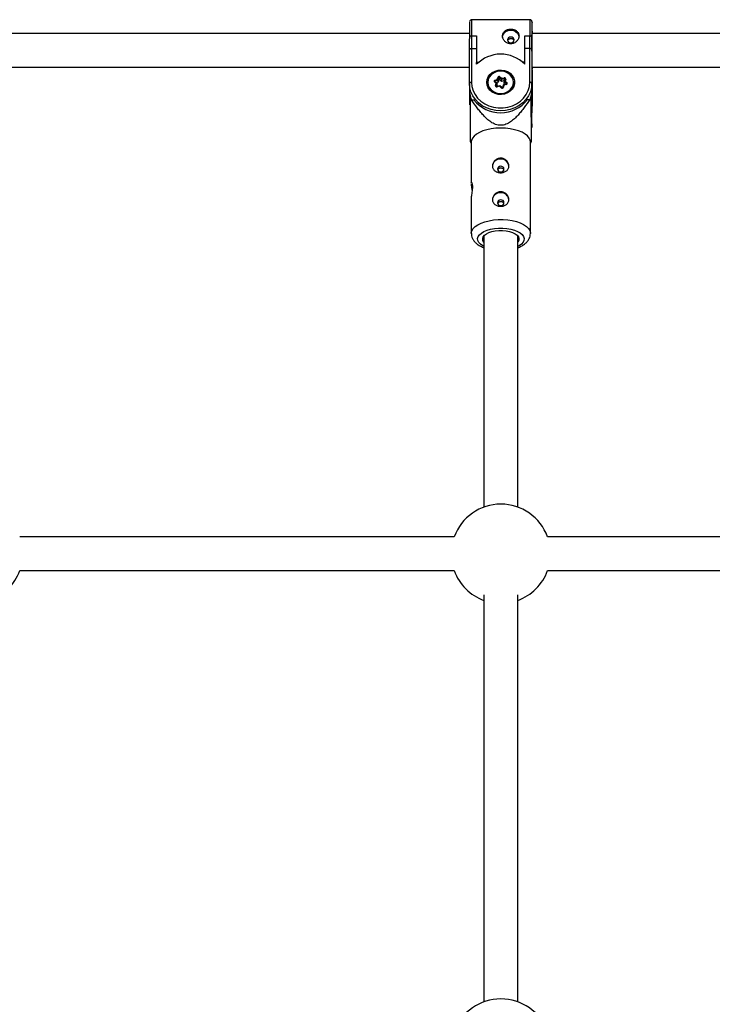
# Model space of a CAD drawing. Units: millimetres. Extents: x -3317 to 3317, y -3318 to 1550.
# Drawn here: x 22 to 350, y -452 to 14 of the extents above; entities that cross this region are included whole.
import ezdxf

# ---------------------------------------------------------------- set-up
doc = ezdxf.new("R2010")
doc.units = ezdxf.units.MM

msp = doc.modelspace()

# ---------------------------------------------------------------- linework, layer by layer
at = {"color": 7, "linetype": 'Continuous', "lineweight": 25}
for p, q in [((263.75, 14.49), (236.15, 14.4)), ((235.11, 8), (14.75, 8)), ((235.1, 0.23), (235.11, 5.5)), ((236.1, 6.82), (238.5, 6.83)), ((236.1, 6.82), (236.1, 0.74)), ((238.5, 6.83), (238.5, 0.74)), ((238.5, 6.76), (238.5, 6.83)), ((238.5, 6.76), (238.54, -5.7)), ((261.29, 0.82), (261.3, 6.9)), ((261.3, 6.9), (263.7, 6.91)), ((263.69, 0.83), (263.7, 6.91)), ((264.71, 5.49), (264.7, 5.61)), ((264.7, 5.59), (264.7, 0.33)), ((264.71, 5.47), (264.7, 5.59)), ((725.23, 8), (264.75, 8)), ((235.1, -15.67), (235.1, 0.23)), ((236.1, 0.74), (236.1, -15.2)), ((238.5, 0.74), (236.1, 0.74)), ((238.5, 0.74), (238.5, -6.63)), ((263.69, 0.83), (261.29, 0.82)), ((261.29, -6.56), (261.29, 0.82)), ((263.69, -15.11), (263.69, 0.83)), ((264.7, 0.33), (264.7, -15.58)), ((14.8, -8), (235.1, -8)), ((238.54, -6.59), (238.54, -5.7)), ((239.45, -5.7), (238.54, -5.7)), ((261.29, -5.63), (260.34, -5.63)), ((264.8, -8), (725.27, -8)), ((264.9, -12.83), (264.9, -8)), ((247.2, -14.11), (248.31, -13.82)), ((248.31, -13.82), (248.59, -12.83)), ((248.98, -13.1), (248.65, -14.29)), ((248.99, -13.94), (248.66, -15.13)), ((248.99, -13.94), (248.98, -13.1)), ((250.31, -13.86), (249.31, -13.01)), ((249.32, -13.85), (249.31, -13.01)), ((250.32, -14.7), (249.32, -13.85)), ((249.59, -12.57), (250.42, -13.27)), ((251.64, -13.51), (250.31, -13.86)), ((250.32, -14.7), (250.31, -13.86)), ((250.42, -13.27), (251.53, -12.98)), ((251.9, -13.7), (251.57, -14.89)), ((251.66, -14.35), (251.64, -13.51)), ((251.9, -13.68), (251.9, -13.7)), ((251.9, -13.7), (251.9, -13.7)), ((252.28, -13.62), (252, -14.61)), ((264.75, -18.81), (264.75, -9.36)), ((264.75, -9.36), (264.85, -16.06)), ((264.9, -28.74), (264.9, -12.83)), ((235.1, -15.85), (235.15, -19.08)), ((243.45, -15.44), (243.46, -16.1)), ((243.46, -16.1), (243.49, -16.58)), ((247.79, -15.7), (246.95, -15)), ((248.2, -15.72), (247.21, -14.88)), ((247.22, -14.88), (247.21, -14.88)), ((248.65, -14.29), (247.32, -14.63)), ((247.51, -16.7), (247.79, -15.7)), ((248.66, -15.13), (247.78, -15.36)), ((248.23, -15.78), (247.9, -16.97)), ((248.25, -16.62), (248.1, -17.14)), ((249.47, -16.79), (248.16, -17.13)), ((248.25, -16.62), (248.23, -15.78)), ((249.37, -17.04), (248.26, -17.33)), ((248.66, -15.13), (248.65, -14.29)), ((250.2, -17.75), (249.37, -17.04)), ((250.46, -17.63), (249.47, -16.79)), ((251.66, -14.35), (250.32, -14.7)), ((251.15, -16.38), (250.82, -17.57)), ((250.82, -17.57), (250.82, -17.56)), ((252.49, -16.01), (251.18, -16.35)), ((251.48, -16.5), (251.2, -17.49)), ((252.59, -16.21), (251.48, -16.5)), ((252.56, -15.76), (251.56, -14.91)), ((251.58, -15.76), (251.56, -14.91)), ((252.02, -16.13), (251.58, -15.76)), ((252, -14.61), (252.84, -15.31)), ((256.36, -15.9), (256.35, -15.25)), ((264.75, -18.81), (264.7, -15.58)), ((264.85, -16.06), (264.85, -25.51)), ((235.25, -25.6), (235.25, -20.42)), ((235.46, -21.56), (235.46, -23.73)), ((264.46, -27.3), (264.46, -21.39)), ((264.54, -24.8), (264.49, -21.26)), ((235.25, -25.78), (235.25, -25.6)), ((236.12, -23.41), (237.21, -23.41)), ((262.59, -23.32), (263.67, -23.32)), ((264.4, -23.66), (264.46, -27.3)), ((264.54, -24.8), (264.54, -24.97)), ((264.54, -24.97), (264.54, -32.92)), ((264.9, -28.74), (264.85, -25.51)), ((264.54, -32.92), (264.6, -36.56)), ((235.51, -43.06), (236, -44.11)), ((236, -43.41), (236, -62.97)), ((264, -44.11), (264.54, -42.95)), ((264, -86.7), (264, -43.41)), ((236, -69.81), (236, -86.7)), ((242, -87.87), (242, -216.29)), ((258, -216.29), (258, -87.87)), ((227.9, -230.38), (22.1, -230.38)), ((541.97, -230.38), (272.1, -230.38)), ((22.1, -246.38), (227.9, -246.38)), ((272.1, -246.38), (541.97, -246.38)), ((242, -257.9), (242, -450.56)), ((258, -450.56), (258, -257.9))]:
    msp.add_line(p, q, dxfattribs=at)
at = {"color": 8, "linetype": 'Continuous', "lineweight": 25}
for p, q in [((247.32, -14.97), (247.32, -14.63)), ((247.9, -16.97), (247.9, -17.01)), ((247.9, -17.04), (247.9, -16.97)), ((252.57, -15.97), (252.56, -15.76)), ((264.54, -24.97), (264.49, -21.27))]:
    msp.add_line(p, q, dxfattribs=at)
at = {"color": 7, "linetype": 'Continuous', "lineweight": 25, "flags": 128}
for points in [[(250.81, 6.14), (251, 7.21), (251.55, 8.17), (252.42, 8.93), (253.5, 9.43), (254.71, 9.6), (255.91, 9.43), (257, 8.95), (257.86, 8.19), (258.42, 7.23), (258.61, 6.21)], [(256.28, 4.89), (256.16, 5.42), (255.82, 5.86), (255.32, 6.16), (254.73, 6.26), (254.13, 6.15), (253.63, 5.85), (253.3, 5.41), (253.18, 4.88), (253.3, 4.36), (253.63, 3.92), (254.13, 3.62), (254.73, 3.52), (255.32, 3.63), (255.82, 3.92), (256.16, 4.37), (256.28, 4.89)], [(264.85, -8), (264.85, -8.1), (264.84, -8.68), (264.83, -8.9), (264.82, -8.75), (264.81, -8.24), (264.79, -7.39), (264.78, -6.23), (264.77, -4.81), (264.76, -3.19), (264.75, -1.44), (264.74, 0.38), (264.74, 2.19), (264.74, 3.9), (264.74, 5.47), (264.74, 6.81), (264.75, 7.88), (264.75, 8.63), (264.76, 9.03), (264.77, 9.07), (264.79, 8.73), (264.8, 8.05), (264.8, 8.05)], [(236.1, 0.74), (235.92, 0.73), (235.75, 0.7), (235.6, 0.67), (235.45, 0.62), (235.33, 0.56), (235.23, 0.48), (235.16, 0.4), (235.12, 0.32), (235.1, 0.23)], [(264.7, 0.33), (264.68, 0.43), (264.62, 0.52), (264.53, 0.61), (264.4, 0.68), (264.25, 0.74), (264.08, 0.79), (263.89, 0.82), (263.69, 0.83)], [(243.29, -15.18), (243.47, -13.83), (244, -12.56), (244.84, -11.43), (245.95, -10.49), (247.28, -9.81), (248.75, -9.42), (250.28, -9.33), (251.79, -9.56), (253.19, -10.1), (254.42, -10.9), (255.41, -11.93), (256.1, -13.14), (256.45, -14.46), (256.45, -15.81), (256.1, -17.13), (255.41, -18.34), (254.42, -19.38), (253.19, -20.2), (251.79, -20.74), (250.28, -20.98), (248.75, -20.9), (247.28, -20.52), (245.95, -19.85), (244.84, -18.92), (244, -17.79), (243.47, -16.52), (243.29, -15.18)], [(255.77, -16.42), (255.94, -15.14), (255.77, -13.86), (255.25, -12.66), (254.42, -11.6), (253.33, -10.75), (252.04, -10.15), (250.62, -9.85), (249.17, -9.85), (247.75, -10.17), (246.46, -10.77), (245.37, -11.63), (244.54, -12.69), (244.02, -13.9), (243.84, -15.18), (244.02, -16.46), (244.54, -17.66), (245.37, -18.72), (246.46, -19.57), (247.75, -20.16), (249.17, -20.47), (250.62, -20.46), (252.04, -20.15), (253.33, -19.54), (254.42, -18.69), (255.25, -17.62), (255.77, -16.42)], [(236.1, -15.2), (235.9, -15.21), (235.71, -15.24), (235.54, -15.28), (235.39, -15.34), (235.27, -15.41), (235.18, -15.49), (235.12, -15.58), (235.1, -15.67)], [(264.7, -15.58), (264.52, -17.62), (263.98, -19.62), (263.09, -21.52), (261.87, -23.27), (260.37, -24.84), (258.6, -26.18), (256.62, -27.25), (254.48, -28.05), (252.22, -28.53), (249.9, -28.7), (247.59, -28.55), (245.33, -28.08), (243.18, -27.3), (241.2, -26.23), (239.44, -24.91), (237.93, -23.35), (236.72, -21.6), (235.83, -19.71), (235.28, -17.72), (235.1, -15.67)], [(236.1, -15.2), (236.28, -17.21), (236.84, -19.16), (237.76, -21), (239, -22.68), (240.55, -24.16), (242.35, -25.39), (244.35, -26.34), (246.51, -26.99), (248.76, -27.31), (251.03, -27.3), (253.28, -26.96), (255.44, -26.3), (257.44, -25.34), (259.24, -24.1), (260.78, -22.61), (262.03, -20.92), (262.95, -19.07), (263.51, -17.12), (263.69, -15.11)], [(248.23, -15.78), (248.22, -15.74), (248.2, -15.71), (248.16, -15.69), (248.1, -15.68), (248.03, -15.67), (247.96, -15.67), (247.87, -15.68), (247.79, -15.7)], [(251.15, -16.4), (251.15, -16.37), (251.17, -16.35), (251.2, -16.34), (251.24, -16.35), (251.29, -16.37), (251.35, -16.4), (251.41, -16.44), (251.48, -16.5)], [(251.72, -14.35), (251.71, -14.35), (251.66, -14.35)], [(256.35, -15.25), (256.35, -15.32), (256.16, -16.69)], [(256.34, -16.39), (256.36, -15.98), (256.36, -15.9)], [(264.7, -15.58), (264.68, -15.49), (264.62, -15.4), (264.53, -15.32), (264.4, -15.25), (264.25, -15.19), (264.08, -15.15), (263.89, -15.12), (263.69, -15.11)], [(264.85, -25.51), (264.67, -27.55), (264.54, -28.16)], [(264.54, -31.59), (264.72, -30.79), (264.9, -28.74)], [(249.9, -36.85), (247.66, -36.94), (245.47, -37.2), (243.41, -37.62), (241.51, -38.2), (239.84, -38.9), (238.42, -39.72), (237.31, -40.64), (236.53, -41.63), (236.09, -42.67), (236, -43.41)], [(264, -43.41), (263.89, -42.57), (263.42, -41.54), (262.61, -40.56), (261.47, -39.65), (260.03, -38.83), (258.33, -38.14), (256.42, -37.58), (254.34, -37.18), (252.15, -36.93), (249.9, -36.85)], [(249.93, -54.89), (249.33, -54.99), (248.83, -55.29), (248.5, -55.74), (248.38, -56.26), (248.5, -56.78), (248.83, -57.23), (249.33, -57.52), (249.93, -57.62), (250.52, -57.52), (251.02, -57.22), (251.36, -56.77), (251.48, -56.25), (251.36, -55.73), (251.02, -55.28), (250.52, -54.99), (249.93, -54.89)], [(249.93, -70.79), (249.33, -70.9), (248.83, -71.19), (248.5, -71.64), (248.38, -72.16), (248.5, -72.69), (248.83, -73.13), (249.33, -73.43), (249.93, -73.53), (250.52, -73.42), (251.02, -73.12), (251.36, -72.68), (251.48, -72.15), (251.36, -71.63), (251.02, -71.19), (250.52, -70.89), (249.93, -70.79)], [(242, -90.83), (241.96, -90.78), (241.51, -89.99), (241.41, -89.18), (241.66, -88.37), (242.25, -87.6), (243.16, -86.91), (244.35, -86.31), (245.77, -85.84), (247.37, -85.52), (249.07, -85.35), (250.81, -85.34), (252.52, -85.5), (254.12, -85.82), (255.56, -86.28), (256.76, -86.86), (257.69, -87.55), (258.31, -88.31), (258.59, -89.12), (258.51, -89.93), (258.09, -90.72), (258, -90.83)]]:
    msp.add_lwpolyline(points, dxfattribs=at)
at = {"color": 8, "linetype": 'Continuous', "lineweight": 25, "flags": 128}
for points in [[(264.76, 13.49), (264.76, 13.5), (264.75, 13.5)], [(252.28, -13.62), (252.2, -13.61), (252.13, -13.6), (252.06, -13.6), (252.01, -13.61), (251.96, -13.63), (251.92, -13.66), (251.9, -13.69), (251.9, -13.7)], [(247.21, -14.88), (247.21, -14.88), (247.18, -14.87), (247.15, -14.87), (247.11, -14.89), (247.06, -14.91), (247.01, -14.95), (246.95, -15)], [(250.46, -17.63), (250.46, -17.63), (250.43, -17.62), (250.4, -17.62), (250.36, -17.64), (250.31, -17.66), (250.26, -17.7), (250.2, -17.75)], [(250.82, -17.56), (250.82, -17.56), (250.84, -17.53), (250.88, -17.5), (250.93, -17.48), (250.99, -17.47), (251.05, -17.47), (251.13, -17.47), (251.2, -17.49)], [(236, -86.7), (236.01, -86.48), (236.26, -85.43), (236.88, -84.42), (237.83, -83.46), (239.09, -82.59), (240.64, -81.82), (242.43, -81.18), (244.42, -80.69), (246.55, -80.34), (248.78, -80.17), (251.03, -80.16), (253.26, -80.32), (255.4, -80.65), (257.4, -81.13), (259.21, -81.76), (260.78, -82.52), (262.08, -83.38), (263.06, -84.33), (263.7, -85.34), (263.98, -86.39), (264, -86.73)], [(242, -92.89), (241.45, -92.59), (240.35, -91.83), (239.56, -90.98), (239.11, -90.08), (239.01, -89.16), (239.26, -88.24), (239.86, -87.36), (240.78, -86.54), (242, -85.82), (243.47, -85.2), (245.16, -84.73), (247, -84.39), (248.94, -84.22), (250.91, -84.22), (252.85, -84.38), (254.7, -84.69), (256.4, -85.16), (257.9, -85.77), (259.14, -86.48), (260.08, -87.29), (260.71, -88.17), (260.99, -89.08), (260.91, -90.01), (260.49, -90.91), (259.72, -91.76), (258.65, -92.54), (258, -92.89)]]:
    msp.add_lwpolyline(points, dxfattribs=at)
at = {"color": 8, "linetype": 'Continuous', "lineweight": 25}
for centre, radius, start, end in [((515.67, 8.62), 279.57, 178.8152, 180.384), ((462.99, 9.27), 199.31, 178.4993, 180.6999), ((251.71, -13.69), 0.194, 5.0535, 108.6908), ((247.35, -14.81), 0.181, 101.7047, 178.0801), ((247.9, -17.38), 0.367, 8.366, 43.6805), ((252.23, -16.26), 0.367, 8.3641, 43.6842), ((252.46, -15.89), 0.166, 0.9505, 51.026), ((264.4, -25.61), 0.457, 12.7553, 72.4545)]:
    msp.add_arc(centre, radius, start, end, dxfattribs=at)
at = {"color": 7, "linetype": 'Continuous', "lineweight": 25}
for centre, radius, start, end in [((478.22, 8.03), 243.12, 178.737, 180.5778), ((584.32, 7.55), 319.62, 178.9331, 180.3714), ((79.56, 8), 185.28, 0.0014, 1.698), ((236.3, 5.64), 1.2, 99.4578, 186.76), ((263.52, 5.73), 1.2, 353.5408, 81.2339), ((249.93, -17.8), 15.98, 44.6838, 135.6913), ((247.79, -14.55), 0.893, 16.7701, 54.4557), ((249.18, -13.04), 0.628, 49.2914, 159.7711), ((248.56, -13.28), 0.457, 23.9218, 86.7144), ((249.18, -13.17), 0.209, 49.2914, 159.7711), ((249.19, -14.01), 0.209, 49.2914, 159.7711), ((250.09, -13.18), 0.796, 129.1409, 167.3496), ((253.01, -14.05), 2.7, 163.2438, 175.8506), ((251.72, -13.52), 0.568, 350.0594, 109.523), ((249.38, -13.73), 2.27, 5.428, 19.0264), ((248.87, -15.27), 5.42, 181.7624, 229.4711), ((247.29, -14.61), 0.511, 99.4952, 229.358), ((245.05, -14.85), 2.27, 5.428, 19.0264), ((248.07, -16.79), 0.568, 170.0594, 289.523), ((247.48, -17.15), 0.457, 23.9218, 86.7144), ((249.85, -17.1), 0.482, 140.8164, 173.5076), ((250.61, -17.27), 0.628, 229.2914, 339.7711), ((252.05, -15.15), 0.538, 94.6731, 154.2183), ((253.34, -15.93), 0.796, 129.1409, 167.3496), ((252.5, -15.7), 0.511, 279.4952, 49.358), ((250.75, -15.12), 5.63, 312.6865, 343.8121), ((264.59, -16.03), 0.264, 308.0061, 353.5317), ((246.9, -18.88), 11.75, 180.9529, 202.8034), ((252.96, -18.78), 11.79, 337.3781, 359.8799), ((244.37, -41.69), 20.05, 114.2709, 116.5485), ((249.87, -13.62), 16, 217.7121, 322.663), ((255.4, -42.18), 20.6, 64.087, 66.3242), ((249.67, -55.2), 3.66, 86.1749, 177.705), ((250.12, -55.24), 3.7, 4.7846, 93.2557), ((249.67, -71.1), 3.66, 86.1749, 177.705), ((250.12, -71.14), 3.7, 4.7846, 93.2557), ((250, -238.38), 23.5, 19.9028, 160.0972), ((0, -238.38), 23.5, 289.9028, 340.0972), ((250, -238.38), 23.5, 199.9028, 250.0972), ((250, -238.38), 23.5, 289.9028, 340.0972), ((250, -472.66), 23.5, 19.9028, 160.0972)]:
    msp.add_arc(centre, radius, start, end, dxfattribs=at)
for points, knots in [([(236.14, 14.39), (236.07, 14.39), (235.89, 14.39), (235.63, 14.27), (235.42, 14.1), (235.29, 13.92), (235.22, 13.76), (235.19, 13.65), (235.17, 13.59), (235.17, 13.57), (235.17, 13.57)], [0, 0, 0, 0, 0.144571, 0.35296, 0.523546, 0.668567, 0.788369, 0.879862, 0.964201, 1, 1, 1, 1]), ([(264.74, 13.66), (264.74, 13.67), (264.74, 13.69), (264.71, 13.82), (264.63, 13.99), (264.48, 14.21), (264.22, 14.4), (263.95, 14.5), (263.79, 14.48), (263.74, 14.48)], [0, 0, 0, 0, 0.1182249, 0.2144253, 0.3332422, 0.505199, 0.6985556, 0.9157352, 1, 1, 1, 1]), ([(258.6, 6.82), (258.6, 7.05), (258.57, 7.27), (258.47, 7.7), (258.4, 7.91), (258.2, 8.3), (258.08, 8.49), (257.8, 8.83), (257.64, 8.99), (257.28, 9.27), (257.08, 9.4), (256.66, 9.62), (256.43, 9.71), (255.97, 9.86), (255.72, 9.91), (255.21, 9.99), (254.96, 10), (254.45, 10), (254.19, 9.98), (253.69, 9.91), (253.44, 9.85), (252.73, 9.62), (252.3, 9.4), (251.76, 8.97), (251.6, 8.81), (251.32, 8.47), (251.2, 8.28), (251, 7.89), (250.93, 7.68), (250.83, 7.25), (250.8, 7.02), (250.8, 6.57), (250.82, 6.34), (250.93, 5.88), (251, 5.66), (251.2, 5.22), (251.32, 5.01), (251.6, 4.6), (251.76, 4.42), (252.12, 4.07), (252.32, 3.91), (252.74, 3.63), (252.97, 3.51), (253.44, 3.31), (253.69, 3.24), (254.19, 3.14), (254.44, 3.11), (254.96, 3.11), (255.21, 3.14), (255.71, 3.24), (255.96, 3.32), (256.43, 3.52), (256.66, 3.64), (257.08, 3.92), (257.28, 4.08), (257.64, 4.43), (257.8, 4.62), (258.08, 5.03), (258.2, 5.24), (258.4, 5.68), (258.47, 5.91), (258.57, 6.36), (258.6, 6.59), (258.6, 6.82)], [0, 0, 0, 0, 0.03125, 0.03125, 0.0625, 0.0625, 0.09375, 0.09375, 0.125, 0.125, 0.15625, 0.15625, 0.1875, 0.1875, 0.21875, 0.21875, 0.25, 0.25, 0.28125, 0.28125, 0.3125, 0.3125, 0.375, 0.375, 0.40625, 0.40625, 0.4375, 0.4375, 0.46875, 0.46875, 0.5, 0.5, 0.53125, 0.53125, 0.5625, 0.5625, 0.59375, 0.59375, 0.625, 0.625, 0.65625, 0.65625, 0.6875, 0.6875, 0.71875, 0.71875, 0.75, 0.75, 0.78125, 0.78125, 0.8125, 0.8125, 0.84375, 0.84375, 0.875, 0.875, 0.90625, 0.90625, 0.9375, 0.9375, 0.96875, 0.96875, 1, 1, 1, 1]), ([(253.24, 4.6), (253.29, 4.73), (253.39, 5), (253.74, 5.32), (254.19, 5.53), (254.72, 5.61), (255.24, 5.55), (255.7, 5.35), (256.06, 5.04), (256.18, 4.76), (256.24, 4.62)], [0, 0, 0, 0, 0.113888, 0.240681, 0.36887, 0.496483, 0.622398, 0.748163, 0.875533, 1, 1, 1, 1]), ([(247.21, -14.88), (247.2, -14.87), (247.18, -14.84), (247.17, -14.82), (247.17, -14.81), (247.17, -14.8)], [0, 0, 0, 0, 0.426551, 0.916239, 1, 1, 1, 1]), ([(248.16, -17.13), (248.14, -17.13), (248.1, -17.14), (248.03, -17.13), (247.98, -17.11), (247.93, -17.08), (247.9, -17.05), (247.89, -17.03), (247.9, -17.01), (247.9, -17.01)], [0, 0, 0, 0, 0.1301545, 0.2647738, 0.400899, 0.5449893, 0.7100787, 0.9272106, 1, 1, 1, 1]), ([(250.82, -17.57), (250.81, -17.58), (250.81, -17.6), (250.77, -17.64), (250.72, -17.66), (250.66, -17.68), (250.59, -17.68), (250.53, -17.67), (250.49, -17.65), (250.47, -17.63), (250.46, -17.63)], [0, 0, 0, 0, 0.183037, 0.333213, 0.459008, 0.575755, 0.6978, 0.819078, 0.944412, 1, 1, 1, 1]), ([(252.62, -15.88), (252.62, -15.9), (252.62, -15.92), (252.58, -15.97), (252.54, -15.99), (252.5, -16), (252.49, -16.01)], [0, 0, 0, 0, 0.440788, 0.686834, 0.885016, 1, 1, 1, 1]), ([(235.4, -23.75), (235.41, -26.19), (235.43, -29.91), (235.45, -34.88), (235.47, -38.32), (235.48, -40.92), (235.5, -42.42), (235.51, -43.02), (235.52, -43.04), (235.52, -43.05)], [0, 0, 0, 0, 0.3134328, 0.4788994, 0.6471278, 0.7730054, 0.8607504, 0.9483654, 1, 1, 1, 1]), ([(263.67, -23.32), (262.83, -24.6), (261.97, -25.86), (260.59, -27.72), (260.12, -28.33), (259.15, -29.53), (258.65, -30.12), (257.59, -31.28), (257.03, -31.84), (255.87, -32.91), (255.25, -33.41), (254.26, -34.09), (253.92, -34.3), (253.2, -34.69), (252.82, -34.87), (252.04, -35.17), (251.64, -35.29), (251.01, -35.42), (250.8, -35.45), (250.38, -35.5), (250.16, -35.51), (249.53, -35.52), (249.11, -35.48), (248.27, -35.33), (247.86, -35.22), (247.08, -34.94), (246.7, -34.77), (245.97, -34.38), (245.62, -34.17), (244.61, -33.5), (243.99, -32.99), (243.1, -32.19), (242.81, -31.92), (242.25, -31.36), (241.98, -31.07), (241.18, -30.21), (240.67, -29.62), (239.69, -28.42), (239.22, -27.81), (237.84, -25.95), (236.97, -24.69), (236.12, -23.41)], [0, 0, 0, 0, 0.125, 0.125, 0.1875, 0.1875, 0.25, 0.25, 0.3125, 0.3125, 0.375, 0.375, 0.40625, 0.40625, 0.4375, 0.4375, 0.46875, 0.46875, 0.484375, 0.484375, 0.5, 0.5, 0.53125, 0.53125, 0.5625, 0.5625, 0.59375, 0.59375, 0.625, 0.625, 0.6875, 0.6875, 0.71875, 0.71875, 0.75, 0.75, 0.8125, 0.8125, 0.875, 0.875, 1, 1, 1, 1]), ([(264.52, -42.95), (264.52, -42.96), (264.52, -43.08), (264.51, -42.71), (264.49, -41.57), (264.47, -39.7), (264.46, -37.58), (264.44, -34.27), (264.42, -29.6), (264.41, -25.65), (264.4, -23.66)], [0, 0, 0, 0, 0.013515, 0.107036, 0.20123, 0.306975, 0.400753, 0.496692, 0.746607, 1, 1, 1, 1]), ([(249.9, -57.97), (249.64, -57.97), (249.39, -57.95), (248.89, -57.88), (248.64, -57.82), (248.17, -57.67), (247.95, -57.58), (247.52, -57.36), (247.32, -57.24), (246.97, -56.95), (246.81, -56.8), (246.52, -56.46), (246.4, -56.27), (246.21, -55.88), (246.13, -55.68), (246.03, -55.24), (246.01, -55.02), (246.01, -54.57), (246.03, -54.34), (246.13, -53.88), (246.21, -53.66), (246.4, -53.21), (246.52, -53), (246.8, -52.59), (246.97, -52.4), (247.33, -52.05), (247.52, -51.89), (247.94, -51.61), (248.17, -51.48), (248.64, -51.28), (248.88, -51.21), (249.39, -51.1), (249.65, -51.08), (250.16, -51.08), (250.41, -51.1), (250.92, -51.2), (251.16, -51.28), (251.63, -51.47), (251.86, -51.59), (252.28, -51.87), (252.48, -52.03), (252.84, -52.38), (253, -52.57), (253.29, -52.97), (253.41, -53.18), (253.6, -53.63), (253.68, -53.85), (253.78, -54.31), (253.81, -54.54), (253.81, -54.99), (253.78, -55.22), (253.68, -55.65), (253.6, -55.86), (253.41, -56.25), (253.29, -56.43), (253, -56.78), (252.84, -56.93), (252.48, -57.22), (252.29, -57.35), (251.86, -57.57), (251.64, -57.66), (251.17, -57.81), (250.92, -57.87), (250.42, -57.95), (250.16, -57.97), (249.9, -57.97)], [0, 0, 0, 0, 0.03125, 0.03125, 0.0625, 0.0625, 0.09375, 0.09375, 0.125, 0.125, 0.15625, 0.15625, 0.1875, 0.1875, 0.21875, 0.21875, 0.25, 0.25, 0.28125, 0.28125, 0.3125, 0.3125, 0.34375, 0.34375, 0.375, 0.375, 0.40625, 0.40625, 0.4375, 0.4375, 0.46875, 0.46875, 0.5, 0.5, 0.53125, 0.53125, 0.5625, 0.5625, 0.59375, 0.59375, 0.625, 0.625, 0.65625, 0.65625, 0.6875, 0.6875, 0.71875, 0.71875, 0.75, 0.75, 0.78125, 0.78125, 0.8125, 0.8125, 0.84375, 0.84375, 0.875, 0.875, 0.90625, 0.90625, 0.9375, 0.9375, 0.96875, 0.96875, 1, 1, 1, 1]), ([(248.48, -56.67), (248.54, -56.53), (248.68, -56.25), (249.07, -55.91), (249.51, -55.71), (249.81, -55.69), (249.94, -55.68)], [0, 0, 0, 0, 0.2577657, 0.5289818, 0.8022921, 1, 1, 1, 1]), ([(249.94, -55.68), (250.11, -55.7), (250.46, -55.73), (250.92, -55.98), (251.25, -56.31), (251.35, -56.57), (251.4, -56.68)], [0, 0, 0, 0, 0.266778, 0.533455, 0.802775, 1, 1, 1, 1]), ([(236.01, -62.97), (236.01, -62.92), (235.99, -62.63), (236.07, -62.48), (236.23, -62.59), (236.42, -63.14), (236.54, -64.07), (236.53, -65.25), (236.4, -66.53), (236.22, -67.82), (236.06, -68.94), (235.98, -69.63), (236, -69.8), (236, -69.81)], [0, 0, 0, 0, 0.023448, 0.128318, 0.234326, 0.343871, 0.454168, 0.560874, 0.665325, 0.772276, 0.882615, 0.992063, 1, 1, 1, 1]), ([(236.42, -66.23), (236.4, -66.07), (236.34, -65.48), (236.17, -64.52), (236.04, -63.66), (236.03, -63.38), (236.03, -63.32)], [0, 0, 0, 0, 0.132949, 0.511713, 0.897008, 1, 1, 1, 1]), ([(249.9, -73.87), (249.64, -73.87), (249.39, -73.85), (248.89, -73.78), (248.64, -73.72), (248.17, -73.57), (247.95, -73.48), (247.52, -73.27), (247.32, -73.14), (246.97, -72.86), (246.81, -72.7), (246.52, -72.36), (246.4, -72.18), (246.21, -71.79), (246.13, -71.58), (246.03, -71.15), (246.01, -70.93), (246.01, -70.47), (246.03, -70.24), (246.13, -69.78), (246.21, -69.56), (246.4, -69.11), (246.52, -68.9), (246.8, -68.5), (246.97, -68.3), (247.33, -67.95), (247.52, -67.79), (247.94, -67.51), (248.17, -67.38), (248.64, -67.19), (248.88, -67.11), (249.39, -67.01), (249.65, -66.98), (250.16, -66.98), (250.41, -67), (250.92, -67.1), (251.16, -67.18), (251.63, -67.37), (251.86, -67.49), (252.28, -67.77), (252.48, -67.93), (252.84, -68.28), (253, -68.47), (253.29, -68.88), (253.41, -69.09), (253.6, -69.53), (253.68, -69.76), (253.78, -70.21), (253.81, -70.44), (253.81, -70.9), (253.78, -71.12), (253.68, -71.55), (253.6, -71.76), (253.41, -72.15), (253.29, -72.33), (253, -72.68), (252.84, -72.84), (252.48, -73.12), (252.29, -73.25), (251.86, -73.47), (251.64, -73.56), (251.17, -73.71), (250.92, -73.77), (250.42, -73.85), (250.16, -73.87), (249.9, -73.87)], [0, 0, 0, 0, 0.03125, 0.03125, 0.0625, 0.0625, 0.09375, 0.09375, 0.125, 0.125, 0.15625, 0.15625, 0.1875, 0.1875, 0.21875, 0.21875, 0.25, 0.25, 0.28125, 0.28125, 0.3125, 0.3125, 0.34375, 0.34375, 0.375, 0.375, 0.40625, 0.40625, 0.4375, 0.4375, 0.46875, 0.46875, 0.5, 0.5, 0.53125, 0.53125, 0.5625, 0.5625, 0.59375, 0.59375, 0.625, 0.625, 0.65625, 0.65625, 0.6875, 0.6875, 0.71875, 0.71875, 0.75, 0.75, 0.78125, 0.78125, 0.8125, 0.8125, 0.84375, 0.84375, 0.875, 0.875, 0.90625, 0.90625, 0.9375, 0.9375, 0.96875, 0.96875, 1, 1, 1, 1]), ([(248.48, -72.57), (248.54, -72.44), (248.68, -72.15), (249.07, -71.81), (249.51, -71.62), (249.81, -71.59), (249.94, -71.59)], [0, 0, 0, 0, 0.257766, 0.528982, 0.802292, 1, 1, 1, 1]), ([(249.94, -71.59), (250.11, -71.6), (250.46, -71.63), (250.92, -71.88), (251.25, -72.21), (251.35, -72.47), (251.4, -72.58)], [0, 0, 0, 0, 0.2667783, 0.5334553, 0.802775, 1, 1, 1, 1]), ([(236.02, -86.7), (236.03, -87.09), (236.07, -87.91), (236.5, -89.1), (237.18, -90.22), (238.11, -91.25), (239.3, -92.18), (240.6, -92.94), (241.58, -93.32), (242, -93.48)], [0, 0, 0, 0, 0.124452, 0.261873, 0.401064, 0.547678, 0.705702, 0.87494, 1, 1, 1, 1]), ([(258, -93.48), (258.29, -93.37), (259.19, -93.05), (260.45, -92.34), (261.74, -91.39), (262.73, -90.34), (263.45, -89.21), (263.91, -88), (263.96, -87.16), (263.98, -86.74)], [0, 0, 0, 0, 0.086163, 0.266299, 0.43199, 0.586721, 0.730303, 0.866644, 1, 1, 1, 1])]:
    msp.add_open_spline(points, degree=3, knots=knots, dxfattribs=at)

doc.saveas('drawing.dxf')
